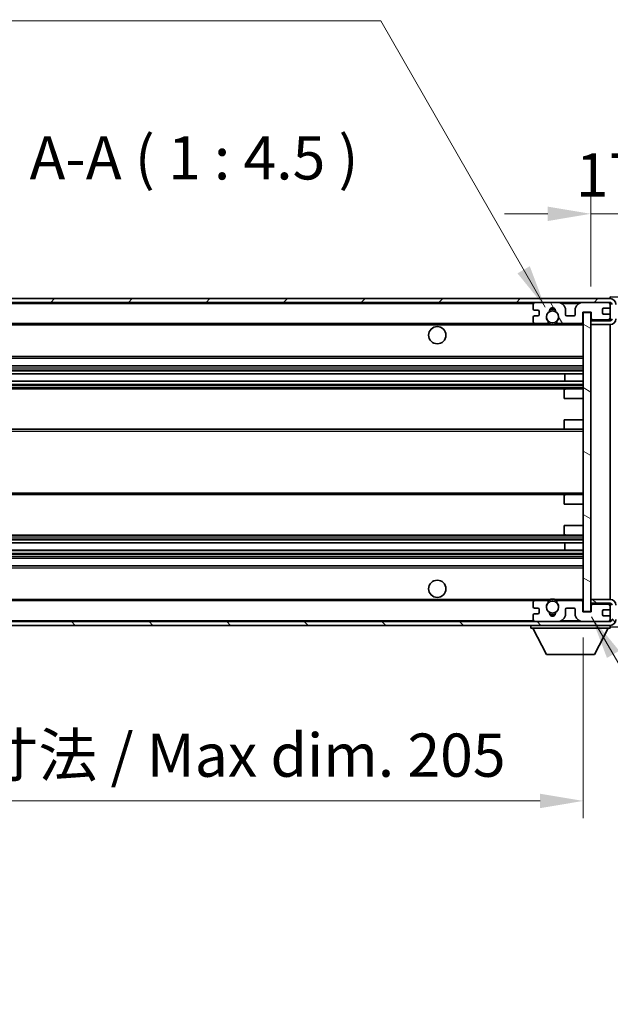
# Model space of a CAD drawing. Units: millimetres. Extents: x 0 to 10236, y 0 to 1264.
# Drawn here: x 2229 to 2383, y 760 to 1016 of the extents above; entities that cross this region are included whole.
import ezdxf

# ---------------------------------------------------------------- set-up
doc = ezdxf.new("R2010")
doc.units = ezdxf.units.MM
doc.header["$LTSCALE"] = 3
doc.layers.get('Defpoints').update_dxf_attribs({"lineweight": 25})
for name, color, linetype, lineweight in [('Dimension (ISO)', 7, 'Continuous', 18), ('Hatch (ISO)', 1, 'Continuous', 18), ('Symbol (ISO)', 7, 'Continuous', 18), ('Visible (ISO)', 7, 'Continuous', 35), ('Visible Narrow (ISO)', 7, 'Continuous', 25)]:
    doc.layers.add(name, color=color, linetype=linetype, lineweight=lineweight)
doc.styles.add('Note Text (TK)', font='txt')
doc.dimstyles.new('Default - Method 1b (TK)', dxfattribs={"dimscale": 3, "dimtxt": 2.5, "dimasz": 2.5, "dimexe": 1, "dimexo": 1.5, "dimgap": 1, "dimtad": 1, "dimtoh": 1, "dimrnd": 1e-08, "dimdsep": 46, "dimtxsty": 'Note Text (TK)', "dimcen": 0.09, "dimdle": 5, "dimclrd": 100, "dimclre": 100, "dimclrt": 7, "dimadec": 1, "dimazin": 1, "dimtfac": 1, "dimtmove": 0, "dimatfit": 3, "dimfxl": 1, "dimtolj": 1, "dimlwd": -1, "dimlwe": -1, "dimarcsym": 0})
doc.dimstyles.new('Default - Method 1b (TK)$7', dxfattribs={"dimscale": 3, "dimtxt": 2.5, "dimasz": 2.5, "dimexe": 1, "dimexo": 1.5, "dimgap": 1, "dimtad": 1, "dimtoh": 1, "dimrnd": 1e-08, "dimdsep": 46, "dimtxsty": 'Note Text (TK)', "dimcen": 0.09, "dimdle": 5, "dimclrd": 100, "dimclre": 100, "dimclrt": 7, "dimadec": 1, "dimazin": 1, "dimtfac": 1, "dimtmove": 0, "dimatfit": 3, "dimfxl": 1, "dimtolj": 1, "dimlwd": -1, "dimlwe": -1, "dimarcsym": 0})

# ---------------------------------------------------------------- blocks, each defined once
blk = doc.blocks.new('*D66')
at = {"layer": 'Defpoints', "color": 0}
for p in [(2395.69, 965.46), (2395.69, 942.96), (2378.19, 939.78)]:
    blk.add_point(p, dxfattribs=at)
at = {"layer": 'Dimension (ISO)', "color": 100}
for p, q in [((2378.19, 946.53), (2378.19, 969.96)), ((2395.69, 949.71), (2395.69, 969.96)), ((2366.94, 965.46), (2355.69, 965.46)), ((2378.19, 965.46), (2395.69, 965.46)), ((2406.94, 965.46), (2418.19, 965.46))]:
    blk.add_line(p, q, dxfattribs=at)
for points in [[(2366.94, 967.33), (2366.94, 963.58), (2378.19, 965.46)], [(2406.94, 967.33), (2406.94, 963.58), (2395.69, 965.46)]]:
    blk.add_solid(points, dxfattribs=at)
at = {"layer": 'Dimension (ISO)', "color": 7, "insert": (2374.28, 975.58), "char_height": 11.25, "attachment_point": 4, "style": 'Note Text (TK)'}
blk.add_mtext('\\A1;17.5', dxfattribs=at)
blk = doc.blocks.new('*D68')
at = {"layer": 'Defpoints', "color": 0}
for p in [(2171.19, 861.88), (2376.19, 861.98), (2376.19, 812.69)]:
    blk.add_point(p, dxfattribs=at)
at = {"layer": 'Dimension (ISO)', "color": 100}
for p, q in [((2171.19, 855.13), (2171.19, 808.19)), ((2376.19, 855.23), (2376.19, 808.19)), ((2182.44, 812.69), (2364.94, 812.69))]:
    blk.add_line(p, q, dxfattribs=at)
for points in [[(2182.44, 814.56), (2182.44, 810.81), (2171.19, 812.69)], [(2364.94, 814.56), (2364.94, 810.81), (2376.19, 812.69)]]:
    blk.add_solid(points, dxfattribs=at)
at = {"layer": 'Dimension (ISO)', "color": 7, "insert": (2188.29, 824.6), "char_height": 11.25, "attachment_point": 4, "style": 'Note Text (TK)'}
blk.add_mtext('\\A1;\\fＭＳ Ｐゴシック|b0|i0;\\H11.2500;有効寸法 / Max dim. 205', dxfattribs=at)
blk = doc.blocks.new('*D69')
at = {"layer": 'Defpoints', "color": 0}
for p in [(2383.19, 942.38), (2383.19, 859.38), (2468.69, 859.38)]:
    blk.add_point(p, dxfattribs=at)
at = {"layer": 'Dimension (ISO)', "color": 100}
for p, q in [((2468.69, 942.38), (2468.69, 1135.42)), ((2389.94, 942.38), (2473.19, 942.38)), ((2468.69, 870.63), (2468.69, 931.13)), ((2389.94, 859.38), (2473.19, 859.38))]:
    blk.add_line(p, q, dxfattribs=at)
for points in [[(2466.81, 931.13), (2470.56, 931.13), (2468.69, 942.38)], [(2466.81, 870.63), (2470.56, 870.63), (2468.69, 859.38)]]:
    blk.add_solid(points, dxfattribs=at)
at = {"layer": 'Dimension (ISO)', "color": 7, "insert": (2456.77, 968.31), "char_height": 11.25, "attachment_point": 4, "rotation": 90, "style": 'Note Text (TK)'}
blk.add_mtext('\\A1;\\fＭＳ Ｐゴシック|b0|i0;\\H11.2500;有効寸法 / Max dim. 83', dxfattribs=at)

msp = doc.modelspace()

# ---------------------------------------------------------------- hatches: boundary and pattern name
at = {"layer": 'Hatch (ISO)'}
h = msp.add_hatch(dxfattribs=at)
h.set_pattern_fill('ANSI31', color=256, scale=114.3, style=0)
h.set_pattern_definition([(45, (1117.75, -36), (-10.10279, 10.10279), [])])
edge = h.paths.add_edge_path()
edge.add_line((2383.1883, 937.6292), (2378.1883, 937.6292))
edge.add_line((2378.1883, 937.6292), (2378.1883, 936.6292))
edge.add_line((2378.1883, 936.6292), (2383.1883, 936.6292))
edge.add_ellipse((2383.1883, 938.1292), major_axis=(0, -1.5), ratio=1, start_angle=0, end_angle=90)
edge.add_line((2384.6883, 938.1292), (2384.6883, 941.8792))
edge.add_ellipse((2383.1883, 941.8792), major_axis=(1.5, 0), ratio=1, start_angle=0, end_angle=90)
edge.add_line((2383.1883, 943.3792), (2183.6883, 943.3792))
edge.add_line((2183.6883, 943.3792), (2183.6883, 942.3918))
edge.add_line((2183.6883, 942.3918), (2183.6883, 942.3792))
edge.add_line((2183.6883, 942.3792), (2183.8133, 942.3792))
edge.add_line((2183.8133, 942.3792), (2195.3883, 942.3792))
edge.add_line((2195.3883, 942.3792), (2363.6883, 942.3792))
edge.add_line((2363.6883, 942.3792), (2369.5883, 942.3792))
edge.add_line((2369.5883, 942.3792), (2376.0883, 942.3792))
edge.add_line((2376.0883, 942.3792), (2382.6883, 942.3792))
edge.add_line((2382.6883, 942.3792), (2383.1883, 942.3792))
edge.add_ellipse((2383.1883, 941.8792), major_axis=(0, 0.5), ratio=1, start_angle=270, end_angle=360, ccw=False)
edge.add_line((2383.6883, 941.8792), (2383.6883, 938.1292))
edge.add_ellipse((2383.1883, 938.1292), major_axis=(0.5, 0), ratio=1, start_angle=270, end_angle=360, ccw=False)
h = msp.add_hatch(dxfattribs=at)
h.set_pattern_fill('ANSI31', color=256, scale=114.3, angle=75.000175, style=0)
h.set_pattern_definition([(120.0002, (1117.75, -36), (-12.37332, -7.14379), [])])
edge = h.paths.add_edge_path()
edge.add_ellipse((2363.6883, 941.8792), major_axis=(0, 0.5), ratio=1, start_angle=0, end_angle=90)
edge.add_line((2363.1883, 941.8792), (2363.1883, 940.6792))
edge.add_ellipse((2363.4883, 940.6792), major_axis=(-0.3, 0), ratio=1, start_angle=0, end_angle=90)
edge.add_line((2363.4883, 940.3792), (2364.3883, 940.3792))
edge.add_ellipse((2364.3883, 940.0792), major_axis=(0, 0.3), ratio=1, start_angle=270, end_angle=360, ccw=False)
edge.add_line((2364.6883, 940.0792), (2364.6883, 939.1792))
edge.add_ellipse((2364.3883, 939.1792), major_axis=(0.3, 0), ratio=1, start_angle=270, end_angle=360, ccw=False)
edge.add_line((2364.3883, 938.8792), (2363.4883, 938.8792))
edge.add_ellipse((2363.4883, 938.5792), major_axis=(0, 0.3), ratio=1, start_angle=0, end_angle=90)
edge.add_line((2363.1883, 938.5792), (2363.1883, 937.3792))
edge.add_ellipse((2363.6883, 937.3792), major_axis=(-0.5, 0), ratio=1, start_angle=0, end_angle=90)
edge.add_line((2363.6883, 936.8792), (2366.7126, 936.8792))
edge.add_ellipse((2366.7126, 937.2792), major_axis=(0, -0.4), ratio=1, start_angle=0, end_angle=132.45415)
edge.add_ellipse((2368.1883, 938.6292), major_axis=(-1.1805, -1.08), ratio=1, start_angle=261.020412, end_angle=360, ccw=False)
edge.add_ellipse((2367.1403, 940.2141), major_axis=(0.1655, -0.2502), ratio=1, start_angle=0, end_angle=60.082872)
edge.add_ellipse((2368.1883, 940.2792), major_axis=(-0.7486, -0.0465), ratio=1, start_angle=172.885131, end_angle=360, ccw=False)
edge.add_ellipse((2369.2362, 940.2141), major_axis=(-0.2994, 0.0186), ratio=1, start_angle=0, end_angle=60.082872)
edge.add_ellipse((2368.1883, 938.6292), major_axis=(0.8825, 1.3346), ratio=1, start_angle=261.020412, end_angle=360, ccw=False)
edge.add_ellipse((2369.6639, 937.2792), major_axis=(-0.2951, 0.27), ratio=1, start_angle=0, end_angle=132.45415)
edge.add_line((2369.6639, 936.8792), (2375.6883, 936.8792))
edge.add_ellipse((2375.6883, 937.2792), major_axis=(0, -0.4), ratio=1, start_angle=0, end_angle=90)
edge.add_line((2376.0883, 937.2792), (2376.0883, 939.8792))
edge.add_line((2376.0883, 939.8792), (2378.2883, 939.8792))
edge.add_line((2378.2883, 939.8792), (2378.2883, 938.2792))
edge.add_ellipse((2378.6883, 938.2792), major_axis=(-0.4, 0), ratio=1, start_angle=0, end_angle=90)
edge.add_line((2378.6883, 937.8792), (2382.6883, 937.8792))
edge.add_ellipse((2382.6883, 938.3792), major_axis=(0, -0.5), ratio=1, start_angle=0, end_angle=90)
edge.add_line((2383.1883, 938.3792), (2383.1883, 939.0792))
edge.add_ellipse((2382.8883, 939.0792), major_axis=(0.3, 0), ratio=1, start_angle=0, end_angle=90)
edge.add_line((2382.8883, 939.3792), (2381.4883, 939.3792))
edge.add_ellipse((2381.4883, 939.6792), major_axis=(0, -0.3), ratio=1, start_angle=270, end_angle=360, ccw=False)
edge.add_line((2381.1883, 939.6792), (2381.1883, 940.5792))
edge.add_ellipse((2381.4883, 940.5792), major_axis=(-0.3, 0), ratio=1, start_angle=270, end_angle=360, ccw=False)
edge.add_line((2381.4883, 940.8792), (2382.8883, 940.8792))
edge.add_ellipse((2382.8883, 941.1792), major_axis=(0, -0.3), ratio=1, start_angle=0, end_angle=90)
edge.add_line((2383.1883, 941.1792), (2383.1883, 941.8792))
edge.add_ellipse((2382.6883, 941.8792), major_axis=(0.5, 0), ratio=1, start_angle=0, end_angle=90)
edge.add_line((2382.6883, 942.3792), (2376.0883, 942.3792))
edge.add_ellipse((2376.0883, 940.3792), major_axis=(0, 2), ratio=1, start_angle=0, end_angle=90)
edge.add_line((2374.0883, 940.3792), (2374.0883, 939.1792))
edge.add_ellipse((2373.7883, 939.1792), major_axis=(0.3, 0), ratio=1, start_angle=270, end_angle=360, ccw=False)
edge.add_line((2373.7883, 938.8792), (2371.8883, 938.8792))
edge.add_ellipse((2371.8883, 939.1792), major_axis=(0, -0.3), ratio=1, start_angle=270, end_angle=360, ccw=False)
edge.add_line((2371.5883, 939.1792), (2371.5883, 940.3792))
edge.add_ellipse((2369.5883, 940.3792), major_axis=(2, 0), ratio=1, start_angle=0, end_angle=90)
edge.add_line((2369.5883, 942.3792), (2363.6883, 942.3792))
h = msp.add_hatch(dxfattribs=at)
h.set_pattern_fill('ANSI31', color=256, scale=114.3, angle=105.000246, style=0)
h.set_pattern_definition([(150.0002, (1117.75, -36), (-7.1437, -12.37337), [])])
h.paths.add_polyline_path([(2378.1883, 939.7792), (2376.1883, 939.7792), (2376.1883, 861.9792), (2378.1883, 861.9792), (2378.1883, 864.1292), (2378.1883, 865.1292), (2378.1883, 936.6292), (2378.1883, 937.6292)])
h = msp.add_hatch(dxfattribs=at)
h.set_pattern_fill('ANSI31', color=256, scale=114.3, angle=90.00021, style=0)
h.set_pattern_definition([(135.0002, (1117.75, -36), (-10.10275, -10.10283), [])])
edge = h.paths.add_edge_path()
edge.add_line((2378.1883, 864.1292), (2383.1883, 864.1292))
edge.add_ellipse((2383.1883, 863.6292), major_axis=(0, 0.5), ratio=1, start_angle=270, end_angle=360, ccw=False)
edge.add_line((2383.6883, 863.6292), (2383.6883, 859.8792))
edge.add_ellipse((2383.1883, 859.8792), major_axis=(0.5, 0), ratio=1, start_angle=270, end_angle=360, ccw=False)
edge.add_line((2383.1883, 859.3792), (2382.6883, 859.3792))
edge.add_line((2382.6883, 859.3792), (2376.0883, 859.3792))
edge.add_line((2376.0883, 859.3792), (2369.5883, 859.3792))
edge.add_line((2369.5883, 859.3792), (2363.6883, 859.3792))
edge.add_line((2363.6883, 859.3792), (2195.3883, 859.3792))
edge.add_line((2195.3883, 859.3792), (2183.8133, 859.3792))
edge.add_line((2183.8133, 859.3792), (2183.6883, 859.3792))
edge.add_line((2183.6883, 859.3792), (2183.6883, 859.3666))
edge.add_line((2183.6883, 859.3666), (2183.6883, 858.3792))
edge.add_line((2183.6883, 858.3792), (2383.1883, 858.3792))
edge.add_ellipse((2383.1883, 859.8792), major_axis=(0, -1.5), ratio=1, start_angle=0, end_angle=90)
edge.add_line((2384.6883, 859.8792), (2384.6883, 863.6292))
edge.add_ellipse((2383.1883, 863.6292), major_axis=(1.5, 0), ratio=1, start_angle=0, end_angle=90)
edge.add_line((2383.1883, 865.1292), (2378.1883, 865.1292))
edge.add_line((2378.1883, 865.1292), (2378.1883, 864.1292))
h = msp.add_hatch(dxfattribs=at)
h.set_pattern_fill('ANSI31', color=256, scale=114.3, angle=-14.999978, style=0)
h.set_pattern_definition([(30, (1117.75, -36), (-7.14375, 12.37334), [])])
edge = h.paths.add_edge_path()
edge.add_ellipse((2363.6883, 859.8792), major_axis=(-0.5, 0), ratio=1, start_angle=0, end_angle=90)
edge.add_line((2363.6883, 859.3792), (2369.5883, 859.3792))
edge.add_ellipse((2369.5883, 861.3792), major_axis=(0, -2), ratio=1, start_angle=0, end_angle=90)
edge.add_line((2371.5883, 861.3792), (2371.5883, 862.5792))
edge.add_ellipse((2371.8883, 862.5792), major_axis=(-0.3, 0), ratio=1, start_angle=270, end_angle=360, ccw=False)
edge.add_line((2371.8883, 862.8792), (2373.7883, 862.8792))
edge.add_ellipse((2373.7883, 862.5792), major_axis=(0, 0.3), ratio=1, start_angle=270, end_angle=360, ccw=False)
edge.add_line((2374.0883, 862.5792), (2374.0883, 861.3792))
edge.add_ellipse((2376.0883, 861.3792), major_axis=(-2, 0), ratio=1, start_angle=0, end_angle=90)
edge.add_line((2376.0883, 859.3792), (2382.6883, 859.3792))
edge.add_ellipse((2382.6883, 859.8792), major_axis=(0, -0.5), ratio=1, start_angle=0, end_angle=90)
edge.add_line((2383.1883, 859.8792), (2383.1883, 860.5792))
edge.add_ellipse((2382.8883, 860.5792), major_axis=(0.3, 0), ratio=1, start_angle=0, end_angle=90)
edge.add_line((2382.8883, 860.8792), (2381.4883, 860.8792))
edge.add_ellipse((2381.4883, 861.1792), major_axis=(0, -0.3), ratio=1, start_angle=270, end_angle=360, ccw=False)
edge.add_line((2381.1883, 861.1792), (2381.1883, 862.0792))
edge.add_ellipse((2381.4883, 862.0792), major_axis=(-0.3, 0), ratio=1, start_angle=270, end_angle=360, ccw=False)
edge.add_line((2381.4883, 862.3792), (2382.8883, 862.3792))
edge.add_ellipse((2382.8883, 862.6792), major_axis=(0, -0.3), ratio=1, start_angle=0, end_angle=90)
edge.add_line((2383.1883, 862.6792), (2383.1883, 863.3792))
edge.add_ellipse((2382.6883, 863.3792), major_axis=(0.5, 0), ratio=1, start_angle=0, end_angle=90)
edge.add_line((2382.6883, 863.8792), (2378.6883, 863.8792))
edge.add_ellipse((2378.6883, 863.4792), major_axis=(0, 0.4), ratio=1, start_angle=0, end_angle=90)
edge.add_line((2378.2883, 863.4792), (2378.2883, 861.8792))
edge.add_line((2378.2883, 861.8792), (2376.0883, 861.8792))
edge.add_line((2376.0883, 861.8792), (2376.0883, 864.4792))
edge.add_ellipse((2375.6883, 864.4792), major_axis=(0.4, 0), ratio=1, start_angle=0, end_angle=90)
edge.add_line((2375.6883, 864.8792), (2369.6639, 864.8792))
edge.add_ellipse((2369.6639, 864.4792), major_axis=(0, 0.4), ratio=1, start_angle=0, end_angle=132.45415)
edge.add_ellipse((2368.1883, 863.1292), major_axis=(1.1805, 1.08), ratio=1, start_angle=261.020412, end_angle=360, ccw=False)
edge.add_ellipse((2369.2362, 861.5444), major_axis=(-0.1655, 0.2502), ratio=1, start_angle=0, end_angle=60.082872)
edge.add_ellipse((2368.1883, 861.4792), major_axis=(0.7486, 0.0465), ratio=1, start_angle=172.885131, end_angle=360, ccw=False)
edge.add_ellipse((2367.1403, 861.5444), major_axis=(0.2994, -0.0186), ratio=1, start_angle=0, end_angle=60.082872)
edge.add_ellipse((2368.1883, 863.1292), major_axis=(-0.8825, -1.3346), ratio=1, start_angle=261.020412, end_angle=360, ccw=False)
edge.add_ellipse((2366.7126, 864.4792), major_axis=(0.2951, -0.27), ratio=1, start_angle=0, end_angle=132.45415)
edge.add_line((2366.7126, 864.8792), (2363.6883, 864.8792))
edge.add_ellipse((2363.6883, 864.3792), major_axis=(0, 0.5), ratio=1, start_angle=0, end_angle=90)
edge.add_line((2363.1883, 864.3792), (2363.1883, 863.1792))
edge.add_ellipse((2363.4883, 863.1792), major_axis=(-0.3, 0), ratio=1, start_angle=0, end_angle=90)
edge.add_line((2363.4883, 862.8792), (2364.3883, 862.8792))
edge.add_ellipse((2364.3883, 862.5792), major_axis=(0, 0.3), ratio=1, start_angle=270, end_angle=360, ccw=False)
edge.add_line((2364.6883, 862.5792), (2364.6883, 861.6792))
edge.add_ellipse((2364.3883, 861.6792), major_axis=(0.3, 0), ratio=1, start_angle=270, end_angle=360, ccw=False)
edge.add_line((2364.3883, 861.3792), (2363.4883, 861.3792))
edge.add_ellipse((2363.4883, 861.0792), major_axis=(0, 0.3), ratio=1, start_angle=0, end_angle=90)
edge.add_line((2363.1883, 861.0792), (2363.1883, 859.8792))

# ---------------------------------------------------------------- linework, layer by layer
at = {"layer": 'Visible (ISO)'}
for p, q in [((2383.1883, 943.3792), (2183.6883, 943.3792)), ((2383.1883, 943.3795), (2383.1883, 943.8792)), ((2395.2057, 943.4596), (2383.1883, 943.8792)), ((2383.1883, 943.3792), (2383.1883, 943.3795)), ((2183.6883, 942.3792), (2383.1883, 942.3792)), ((2363.1883, 941.8792), (2363.1883, 940.6792)), ((2363.4883, 940.3792), (2364.3883, 940.3792)), ((2369.5883, 942.3792), (2363.6883, 942.3792)), ((2371.5883, 939.1792), (2371.5883, 940.3792)), ((2374.0883, 940.3792), (2374.0883, 939.1792)), ((2382.6883, 942.3792), (2376.0883, 942.3792)), ((2381.1883, 939.6792), (2381.1883, 940.5792)), ((2381.4883, 940.8792), (2382.8883, 940.8792)), ((2383.1883, 941.8792), (2383.1883, 942.3792)), ((2383.1883, 941.1792), (2383.1883, 941.8792)), ((2383.1883, 939.0792), (2383.1883, 941.1792)), ((2363.1883, 938.5792), (2363.1883, 937.3792)), ((2364.3883, 938.8792), (2363.4883, 938.8792)), ((2364.6883, 940.0792), (2364.6883, 939.1792)), ((2373.7883, 938.8792), (2371.8883, 938.8792)), ((2376.0883, 937.2792), (2376.0883, 939.8792)), ((2376.0883, 939.8792), (2378.2883, 939.8792)), ((2378.1883, 939.7792), (2376.1883, 939.7792)), ((2376.1883, 939.7792), (2376.1883, 861.9792)), ((2378.1883, 861.9792), (2378.1883, 939.7792)), ((2378.1883, 937.8792), (2378.584, 937.893)), ((2378.2883, 939.8792), (2378.2883, 938.2792)), ((2378.6883, 937.8792), (2382.6883, 937.8792)), ((2382.8883, 939.3792), (2381.4883, 939.3792)), ((2383.0641, 938.0495), (2383.1883, 938.0538)), ((2383.1883, 938.3792), (2383.1883, 939.0792)), ((2383.1883, 938.0538), (2383.1883, 938.3792)), ((2383.1883, 937.6292), (2383.1883, 938.0538)), ((2195.6883, 936.8792), (2363.6883, 936.8792)), ((2363.6883, 936.8792), (2366.7126, 936.8792)), ((2366.7126, 936.8792), (2367.0274, 936.8792)), ((2369.3491, 936.8792), (2369.6639, 936.8792)), ((2369.6639, 936.8792), (2375.6883, 936.8792)), ((2375.6883, 936.8792), (2376.1883, 936.8792)), ((2383.1883, 937.6292), (2378.1883, 937.6292)), ((2378.1883, 937.6292), (2378.1883, 936.6292)), ((2378.1883, 936.6292), (2383.1883, 936.6292)), ((2383.1883, 865.1292), (2383.1883, 936.6292)), ((2195.6883, 927.8792), (2376.1883, 927.8792)), ((2195.6883, 925.8792), (2376.1883, 925.8792)), ((2195.6883, 923.8339), (2376.1883, 923.8339)), ((2371.3756, 921.9244), (2371.3756, 923.8339)), ((2371.3883, 921.9244), (2371.3883, 923.8339)), ((2195.6883, 921.9244), (2376.1883, 921.9244)), ((2195.6883, 919.8792), (2371.6883, 919.8792)), ((2371.6883, 919.8792), (2376.1883, 919.8792)), ((2371.1883, 917.3792), (2371.1883, 919.3792)), ((2371.1883, 917.3792), (2376.1883, 917.3792)), ((2371.1883, 911.8792), (2376.1883, 911.8792)), ((2371.1883, 909.8792), (2371.1883, 911.8792)), ((2195.6883, 909.3792), (2371.6883, 909.3792)), ((2371.6883, 909.3792), (2376.1883, 909.3792)), ((2195.6883, 892.3792), (2371.6883, 892.3792)), ((2371.1883, 889.8792), (2371.1883, 891.8792)), ((2371.6883, 892.3792), (2376.1883, 892.3792)), ((2371.1883, 889.8792), (2376.1883, 889.8792)), ((2371.1883, 884.3792), (2376.1883, 884.3792)), ((2371.1883, 882.3792), (2371.1883, 884.3792)), ((2195.6883, 881.8792), (2371.6883, 881.8792)), ((2371.6883, 881.8792), (2376.1883, 881.8792)), ((2195.6883, 879.8341), (2376.1883, 879.8341)), ((2371.3756, 877.9245), (2371.3756, 879.8341)), ((2371.3883, 877.9245), (2371.3883, 879.8341)), ((2195.6883, 877.9245), (2376.1883, 877.9245)), ((2195.6883, 875.8792), (2376.1883, 875.8792)), ((2195.6883, 873.8792), (2376.1883, 873.8792)), ((2195.6883, 864.8792), (2363.6883, 864.8792)), ((2363.1883, 864.3792), (2363.1883, 863.1792)), ((2366.7126, 864.8792), (2363.6883, 864.8792)), ((2366.7126, 864.8792), (2367.0274, 864.8792)), ((2369.3491, 864.8792), (2369.6639, 864.8792)), ((2375.6883, 864.8792), (2369.6639, 864.8792)), ((2375.6883, 864.8792), (2376.1883, 864.8792)), ((2376.0883, 861.8792), (2376.0883, 864.4792)), ((2383.1883, 865.1292), (2378.1883, 865.1292)), ((2378.1883, 865.1292), (2378.1883, 864.1292)), ((2378.1883, 864.1292), (2383.1883, 864.1292)), ((2378.1883, 863.8792), (2378.584, 863.8654)), ((2378.2883, 863.4792), (2378.2883, 861.8792)), ((2382.6883, 863.8792), (2378.6883, 863.8792)), ((2383.0641, 863.7089), (2383.1883, 863.7046)), ((2383.1883, 863.7046), (2383.1883, 864.1292)), ((2383.1883, 863.3792), (2383.1883, 863.7046)), ((2363.1883, 861.0792), (2363.1883, 859.8792)), ((2363.4883, 862.8792), (2364.3883, 862.8792)), ((2364.3883, 861.3792), (2363.4883, 861.3792)), ((2364.6883, 862.5792), (2364.6883, 861.6792)), ((2371.5883, 861.3792), (2371.5883, 862.5792)), ((2371.8883, 862.8792), (2373.7883, 862.8792)), ((2374.0883, 862.5792), (2374.0883, 861.3792)), ((2378.2883, 861.8792), (2376.0883, 861.8792)), ((2376.1883, 861.9792), (2378.1883, 861.9792)), ((2381.1883, 861.1792), (2381.1883, 862.0792)), ((2381.4883, 862.3792), (2382.8883, 862.3792)), ((2382.8883, 860.8792), (2381.4883, 860.8792)), ((2383.1883, 862.6792), (2383.1883, 863.3792)), ((2383.1883, 860.5792), (2383.1883, 862.6792)), ((2383.1883, 859.3792), (2183.6883, 859.3792)), ((2183.6883, 858.3792), (2383.1883, 858.3792)), ((2362.5883, 858.3792), (2362.5883, 857.6792)), ((2363.6883, 859.3792), (2369.5883, 859.3792)), ((2376.0883, 859.3792), (2382.6883, 859.3792)), ((2383.1883, 859.8792), (2383.1883, 860.5792)), ((2383.1883, 859.3792), (2383.1883, 859.8792)), ((2383.1883, 858.3792), (2383.1883, 857.6792)), ((2383.1883, 857.8792), (2395.2057, 858.2989)), ((2362.5883, 857.6792), (2383.1883, 857.6792)), ((2366.6383, 850.7792), (2363.0883, 857.6792)), ((2379.1383, 850.7792), (2382.6883, 857.6792)), ((2366.6383, 850.7792), (2379.1383, 850.7792))]:
    msp.add_line(p, q, dxfattribs=at)
for centre, radius in [((2368.1883, 938.6292), 1.5706), ((2338.1883, 933.8792), 2.25), ((2338.1883, 867.8792), 2.25), ((2368.1883, 863.1292), 1.5706)]:
    msp.add_circle(centre, radius, dxfattribs=at)
for centre, radius, start, end in [((2383.1883, 941.8792), 1.5, 0, 90), ((2363.6883, 941.8792), 0.5, 90, 180), ((2363.4883, 940.6792), 0.3, 180, 270), ((2364.3883, 940.0792), 0.3, 0, 90), ((2368.1883, 940.2792), 0.75, 356.442565, 183.557435), ((2368.1883, 938.6292), 2, 68.96053, 111.03947), ((2368.1883, 938.6292), 2.1, 71.451, 108.549), ((2369.5883, 940.3792), 2, 0, 90), ((2376.0883, 940.3792), 2, 90, 180), ((2381.4883, 940.5792), 0.3, 90, 180), ((2382.6883, 941.8792), 0.5, 0, 90), ((2382.8883, 941.1792), 0.3, 270, 0), ((2383.1883, 941.8792), 0.5, 0, 90), ((2363.4883, 938.5792), 0.3, 90, 180), ((2364.3883, 939.1792), 0.3, 270, 0), ((2368.1883, 938.6292), 1.6, 123.474563, 222.45415), ((2367.1403, 940.2141), 0.3, 303.474563, 3.557435), ((2369.2362, 940.2141), 0.3, 176.442565, 236.525437), ((2368.1883, 938.6292), 1.6, 317.54585, 56.525437), ((2371.8883, 939.1792), 0.3, 180, 270), ((2373.7883, 939.1792), 0.3, 270, 0), ((2378.6883, 938.2792), 0.4, 180, 270), ((2381.4883, 939.6792), 0.3, 180, 270), ((2382.6883, 938.3792), 0.5, 270, 0), ((2382.8883, 939.0792), 0.3, 0, 90), ((2383.1883, 938.1292), 1.5, 270, 0), ((2383.1883, 938.1292), 0.5, 270, 0), ((2363.6883, 937.3792), 0.5, 180, 270), ((2366.7126, 937.2792), 0.4, 270, 42.45415), ((2368.1883, 938.6292), 2.1, 233.298213, 236.44269), ((2368.1883, 938.6292), 2, 233.932491, 306.067509), ((2368.1883, 938.6292), 2.1, 257.472095, 282.527905), ((2369.6639, 937.2792), 0.4, 137.54585, 270), ((2368.1883, 938.6292), 2.1, 303.55731, 306.701787), ((2375.6883, 937.2792), 0.4, 270, 0), ((2371.6883, 919.3792), 0.5, 90, 180), ((2371.6883, 909.8792), 0.5, 180, 270), ((2371.6883, 891.8792), 0.5, 90, 180), ((2371.6883, 882.3792), 0.5, 180, 270), ((2363.6883, 864.3792), 0.5, 90, 180), ((2368.1883, 863.1292), 1.6, 137.54585, 236.525437), ((2366.7126, 864.4792), 0.4, 317.54585, 90), ((2368.1883, 863.1292), 2.1, 123.55731, 126.701787), ((2368.1883, 863.1292), 2, 53.932491, 126.067509), ((2368.1883, 863.1292), 2.1, 77.472095, 102.527905), ((2368.1883, 863.1292), 1.6, 303.474563, 42.45415), ((2369.6639, 864.4792), 0.4, 90, 222.45415), ((2368.1883, 863.1292), 2.1, 53.298213, 56.44269), ((2375.6883, 864.4792), 0.4, 0, 90), ((2378.6883, 863.4792), 0.4, 90, 180), ((2382.6883, 863.3792), 0.5, 0, 90), ((2383.1883, 863.6292), 1.5, 0, 90), ((2383.1883, 863.6292), 0.5, 0, 90), ((2363.4883, 863.1792), 0.3, 180, 270), ((2363.4883, 861.0792), 0.3, 90, 180), ((2364.3883, 862.5792), 0.3, 0, 90), ((2364.3883, 861.6792), 0.3, 270, 0), ((2367.1403, 861.5444), 0.3, 356.442565, 56.525437), ((2368.1883, 861.4792), 0.75, 176.442565, 3.557435), ((2368.1883, 863.1292), 2, 248.96053, 291.03947), ((2368.1883, 863.1292), 2.1, 251.451, 288.549), ((2369.2362, 861.5444), 0.3, 123.474563, 183.557435), ((2369.5883, 861.3792), 2, 270, 0), ((2371.8883, 862.5792), 0.3, 90, 180), ((2373.7883, 862.5792), 0.3, 0, 90), ((2376.0883, 861.3792), 2, 180, 270), ((2381.4883, 862.0792), 0.3, 90, 180), ((2381.4883, 861.1792), 0.3, 180, 270), ((2382.8883, 862.6792), 0.3, 270, 0), ((2382.8883, 860.5792), 0.3, 0, 90), ((2363.6883, 859.8792), 0.5, 180, 270), ((2382.6883, 859.8792), 0.5, 270, 0), ((2383.1883, 859.8792), 0.5, 270, 0), ((2383.1883, 859.8792), 1.5, 270, 0)]:
    msp.add_arc(centre, radius, start, end, dxfattribs=at)
for points, knots in [([(2367.7327, 936.5792), (2367.6238, 936.6034), (2367.5182, 936.6364), (2367.3455, 936.7039), (2367.2562, 936.7458), (2367.1581, 936.7989), (2367.124, 936.8186), (2367.0794, 936.8457), (2367.0606, 936.8576), (2367.0346, 936.8744), (2367.0274, 936.8792), (2367.0274, 936.8792)], [-0.0853709179, -0.0853709179, -0.0853709179, -0.0853709179, -0.0545116262, -0.0545116262, -0.0293355354, -0.0293355354, -0.0179856969, -0.0179856969, -0.0089928485, -0.0089928485, 0, 0, 0, 0]), ([(2369.3491, 936.8792), (2369.3491, 936.8792), (2369.3419, 936.8744), (2369.3159, 936.8576), (2369.2971, 936.8457), (2369.2525, 936.8186), (2369.2184, 936.7989), (2369.1203, 936.7458), (2369.031, 936.7039), (2368.8583, 936.6364), (2368.7527, 936.6034), (2368.6438, 936.5792)], [-0.2570614387, -0.2570614387, -0.2570614387, -0.2570614387, -0.2480685903, -0.2480685903, -0.2390757418, -0.2390757418, -0.2277259033, -0.2277259033, -0.2025498125, -0.2025498125, -0.1716905209, -0.1716905209, -0.1716905209, -0.1716905209]), ([(2367.0274, 864.8792), (2367.0274, 864.8792), (2367.0346, 864.884), (2367.0606, 864.9009), (2367.0794, 864.9128), (2367.124, 864.9398), (2367.1581, 864.9595), (2367.2562, 865.0126), (2367.3455, 865.0545), (2367.5182, 865.1221), (2367.6238, 865.155), (2367.7327, 865.1792)], [-0.2570614387, -0.2570614387, -0.2570614387, -0.2570614387, -0.2480685903, -0.2480685903, -0.2390757418, -0.2390757418, -0.2277259033, -0.2277259033, -0.2025498125, -0.2025498125, -0.1716905209, -0.1716905209, -0.1716905209, -0.1716905209]), ([(2368.6438, 865.1792), (2368.7527, 865.155), (2368.8583, 865.1221), (2369.031, 865.0545), (2369.1203, 865.0126), (2369.2184, 864.9595), (2369.2525, 864.9398), (2369.2971, 864.9128), (2369.3159, 864.9009), (2369.3419, 864.884), (2369.3491, 864.8792), (2369.3491, 864.8792)], [-0.0853709179, -0.0853709179, -0.0853709179, -0.0853709179, -0.0545116262, -0.0545116262, -0.0293355354, -0.0293355354, -0.0179856969, -0.0179856969, -0.0089928485, -0.0089928485, 0, 0, 0, 0])]:
    msp.add_open_spline(points, degree=3, knots=knots, dxfattribs=at)
at = {"layer": 'Visible Narrow (ISO)'}
for p, q in [((2383.1883, 943.3795), (2383.1979, 943.3792)), ((2195.6883, 942.0792), (2363.23, 942.0792)), ((2370.6418, 942.0792), (2375.0347, 942.0792)), ((2383.1465, 942.0792), (2383.1883, 942.0792)), ((2195.6883, 936.5792), (2367.7327, 936.5792)), ((2368.6438, 936.5792), (2376.1883, 936.5792)), ((2195.6883, 928.3792), (2376.1883, 928.3792)), ((2195.6883, 925.3792), (2376.1883, 925.3792)), ((2195.6883, 924.869), (2376.1883, 924.869)), ((2195.6883, 924.6092), (2376.1883, 924.6092)), ((2195.6883, 923.8741), (2376.1883, 923.8741)), ((2195.6883, 921.886), (2376.1883, 921.886)), ((2195.6883, 921.171), (2376.1883, 921.171)), ((2195.6883, 920.9094), (2376.1883, 920.9094)), ((2195.6883, 920.3792), (2376.1883, 920.3792)), ((2195.6883, 908.8792), (2376.1883, 908.8792)), ((2195.6883, 892.8792), (2376.1883, 892.8792)), ((2195.6883, 881.3792), (2376.1883, 881.3792)), ((2195.6883, 880.849), (2376.1883, 880.849)), ((2195.6883, 880.5875), (2376.1883, 880.5875)), ((2195.6883, 879.8725), (2376.1883, 879.8725)), ((2195.6883, 877.8843), (2376.1883, 877.8843)), ((2195.6883, 877.1492), (2376.1883, 877.1492)), ((2195.6883, 876.8894), (2376.1883, 876.8894)), ((2195.6883, 876.3792), (2376.1883, 876.3792)), ((2195.6883, 873.3792), (2376.1883, 873.3792)), ((2195.6883, 865.1792), (2367.7327, 865.1792)), ((2368.6438, 865.1792), (2376.1883, 865.1792)), ((2195.6883, 859.6792), (2363.23, 859.6792)), ((2370.6418, 859.6792), (2375.0347, 859.6792)), ((2383.1465, 859.6792), (2383.1883, 859.6792)), ((2383.1979, 858.3792), (2383.1883, 858.3789))]:
    msp.add_line(p, q, dxfattribs=at)

# ---------------------------------------------------------------- texts
at = {"layer": 'Symbol (ISO)', "color": 7, "insert": (2232.0264, 970.8792), "char_height": 11.25, "attachment_point": 7, "style": 'Note Text (TK)'}
msp.add_mtext('A-A ( 1 : 4.5 )', dxfattribs=at)

# ---------------------------------------------------------------- dimensions: what is measured, and where the dimension line sits
at = {"layer": 'Dimension (ISO)', "color": 100}
dim = msp.add_linear_dim(base=(2468.6883, 859.3792), p1=(2383.1883, 942.3792), p2=(2383.1883, 859.3792), angle=270, text='\\fＭＳ Ｐゴシック|b0|i0;\\H11.2500;有効寸法 / Max dim. <>', dimstyle='Default - Method 1b (TK)', override={"dimscale": 0, "dimtxt": 11.25, "dimasz": 11.25, "dimexe": 4.5, "dimexo": 6.75, "dimgap": 4.5, "dimtoh": 0, "dimdec": 2, "dimcen": 0.405, "dimtol": 0, "dimlim": 0, "dimtp": 0, "dimtm": 0, "dimtdec": 2, "dimtofl": 0, "dimatfit": 2}, dxfattribs=at)
dim.commit()
dim.dimension.update_dxf_attribs({"geometry": '*D69', "text_midpoint": (2468.6883, 1049.6126), "dimtype": 160})
dim = msp.add_linear_dim(base=(2395.6883, 965.4599), p1=(2378.1883, 939.7792), p2=(2395.6883, 942.9599), dimstyle='Default - Method 1b (TK)', override={"dimscale": 0, "dimtxt": 11.25, "dimasz": 11.25, "dimexe": 4.5, "dimexo": 6.75, "dimgap": 4.5, "dimtoh": 0, "dimdec": 2, "dimcen": 0.405, "dimtol": 0, "dimlim": 0, "dimtp": 0, "dimtm": 0, "dimtdec": 2, "dimtofl": 1, "dimatfit": 1}, dxfattribs=at)
dim.commit()
dim.dimension.update_dxf_attribs({"geometry": '*D66', "text_midpoint": (2386.9383, 965.4599), "dimtype": 160})
dim = msp.add_linear_dim(base=(2376.1883, 812.6853), p1=(2171.1883, 861.8792), p2=(2376.1883, 861.9792), text='\\fＭＳ Ｐゴシック|b0|i0;\\H11.2500;有効寸法 / Max dim. <>', dimstyle='Default - Method 1b (TK)', override={"dimscale": 0, "dimtxt": 11.25, "dimasz": 11.25, "dimexe": 4.5, "dimexo": 6.75, "dimgap": 4.5, "dimtoh": 0, "dimdec": 2, "dimcen": 0.405, "dimtol": 0, "dimlim": 0, "dimtp": 0, "dimtm": 0, "dimtdec": 2, "dimtofl": 0, "dimatfit": 1}, dxfattribs=at)
dim.commit()
dim.dimension.update_dxf_attribs({"geometry": '*D68', "text_midpoint": (2273.6883, 812.6853), "dimtype": 160})

# ---------------------------------------------------------------- leaders
at = {"layer": 'Symbol (ISO)', "color": 100, "annotation_type": 0, "has_hookline": 1}
for points, hookline_direction, text_width in [([(2366.2773, 941.133), (2323.4778, 1015.6677), (2312.2278, 1015.6677)], 1, 190.8665), ([(2378.3255, 860.5601), (2436.7498, 759.77), (2447.9998, 759.77)], 0, 193.1037)]:
    msp.add_leader(points, dimstyle='Default - Method 1b (TK)$7', override={"dimscale": 0, "dimtxt": 11.25, "dimasz": 11.25, "dimgap": 0, "dimtad": 1}, dxfattribs=dict(at, hookline_direction=hookline_direction, text_width=text_width))

doc.saveas('drawing.dxf')
